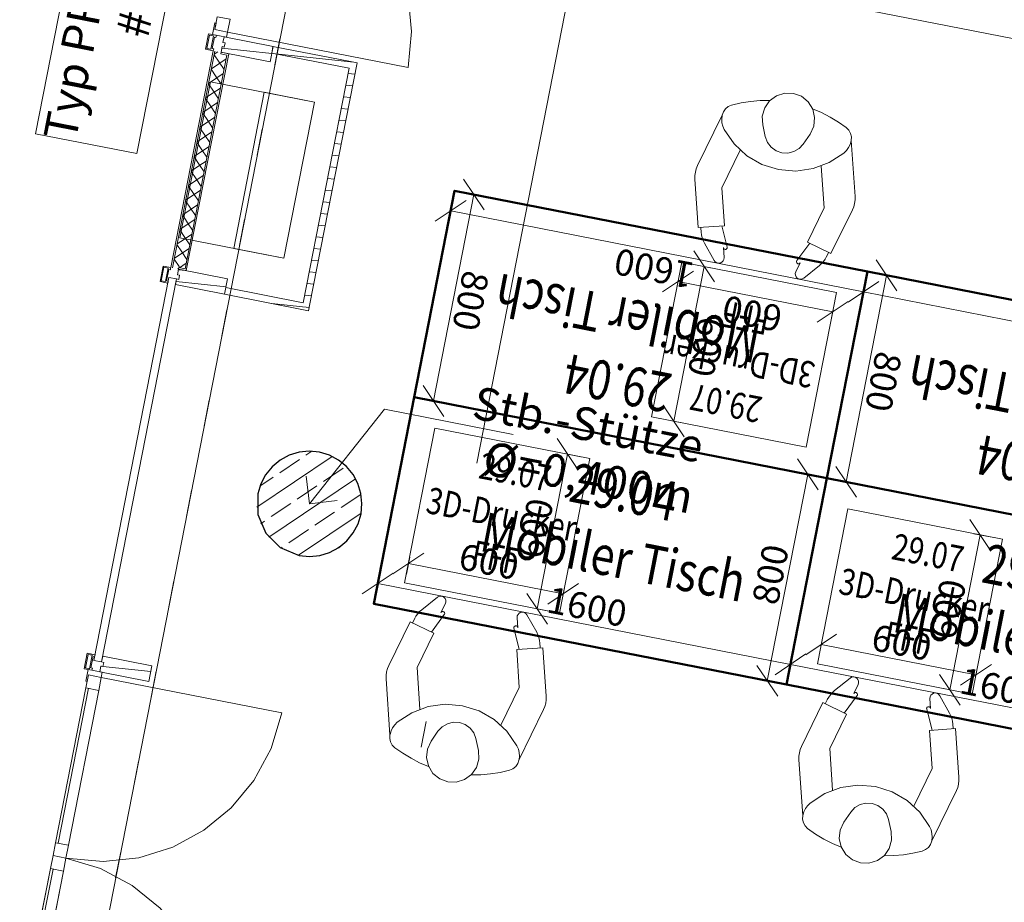
# Model space of a CAD drawing. Extents: x 0 to 69, y 0 to 49.5.
# Drawn here: x 6.6 to 10.3, y 25.3 to 28.7 of the extents above; entities that cross this region are included whole.
import ezdxf
from ezdxf.xclip import XClip

# ---------------------------------------------------------------- set-up
doc = ezdxf.new("R2010")
doc.units = 0
doc.header["$MEASUREMENT"] = 0
doc.header["$XCLIPFRAME"] = 0
for name, pattern in [('Punktlinie 1', [0.0125, 0, -0.0125]), ('Raster', [0.2, 0.1, -0.05, 0, -0.05]), ('Wipeout_Contour', [50, 0, -50])]:
    doc.linetypes.add(name, pattern=pattern)
for name, color, linetype in [('50 Möblierung Lignum', 7, 'Continuous'), ('95 L5 Ausführungsplanung Beschriftung.allgemein', 7, 'Continuous'), ('Neubau_00 Achsraster', 7, 'Continuous'), ('Neubau_10 Fassade', 7, 'Continuous'), ('Neubau_10 Stütze', 7, 'Continuous'), ('Neubau_20 Decke', 7, 'Continuous'), ('Neubau_50 Möblierung Lignum', 7, 'Continuous'), ('Neubau_70 Lüftung Installation', 7, 'Continuous')]:
    doc.layers.add(name, color=color, linetype=linetype)
doc.styles.add('ERSTELLTER_STIL_13', font='bahnschrift.ttf', dxfattribs={"width": 0.8})
doc.styles.add('ERSTELLTER_STIL_2', font='arial.ttf')
doc.styles.add('ERSTELLTER_STIL_6', font='ARIALN.TTF')
pattern_1 = [(33.91504102689951, (-84.7913866456028, 0.6271059228633538), (-0.02231851923203929, 0.03319463359172824), []), (123.9150410268997, (-84.7913866456028, 0.6271059228633538), (0.03319463359172816, 0.02231851923203941), [])]
pattern_2 = [(353.9150410268995, (-84.7913866456028, 0.6271059228633538), (0.004770136611196738, 0.04474646007699561), [])]

# ---------------------------------------------------------------- blocks, each defined once
blk = doc.blocks.new('Zeichnung_4_1', base_point=(-84.7913866456028, 0.6271059228633538))
at = {"layer": 'Neubau_10 Fassade', "linetype": 'Continuous', "lineweight": 0, "true_color": 0x000000}
h = blk.add_hatch(dxfattribs=at)
h.set_pattern_fill('Holz__Vollholz__Längshol_AA', color=18, style=0, pattern_type=2)
h.set_pattern_definition(pattern_2)
h.paths.add_polyline_path([(7.340266981598709, 28.53224357143566), (7.526722196214841, 28.4957134066064), (7.538258037396073, 28.55459399894092), (7.35180282277994, 28.59112416377019), (7.347573014564556, 28.56953461435889), (7.355423761320523, 28.56799650198366), (7.352347537114401, 28.55229501125012), (7.344496790358434, 28.55383312362537)])
h = blk.add_hatch(dxfattribs=at)
h.set_pattern_fill('Dämmung__hart_1_0001', color=18, style=0, pattern_type=2)
h.set_pattern_definition(pattern_1)
h.paths.add_polyline_path([(7.316714742899332, 28.53685790261655), (7.155212961644731, 27.71252958585538), (7.178765199280446, 27.70791524924536), (7.340266980535048, 28.53224356600654)])
h = blk.add_hatch(dxfattribs=at)
h.set_pattern_fill('Dämmung__hart_1_0001', color=18, style=0, pattern_type=2)
h.set_pattern_definition(pattern_1)
h.paths.add_polyline_path([(7.339113396389041, 28.52635550663074), (7.179918783426464, 27.71380330862117), (7.203471021062191, 27.70918897201115), (7.362665634024756, 28.52174117002073)])
h = blk.add_hatch(dxfattribs=at)
h.set_pattern_fill('Holz__Vollholz__Längshol_AA', color=18, style=0, pattern_type=2)
h.set_pattern_definition(pattern_2)
h.paths.add_polyline_path([(7.167229356691751, 27.64903464972698), (7.353684571307884, 27.61250448489772), (7.365220412489116, 27.67138507723225), (7.178765197872982, 27.70791524206151), (7.174535389657599, 27.68632569265021), (7.182386136413554, 27.68478758027498), (7.179309912207444, 27.66908608954146), (7.171459165451477, 27.67062420191669)])
h = blk.add_hatch(dxfattribs=at)
h.set_pattern_fill('Holz__Vollholz__Längshol_AA', color=18, style=0, pattern_type=2)
h.set_pattern_definition(pattern_2)
h.paths.add_polyline_path([(6.878833318566002, 26.1770197974944), (7.065288533182135, 26.14048963266513), (7.076824374363366, 26.19937022499966), (6.890369159747234, 26.23590038982892), (6.886139351531851, 26.21431084041762), (6.893990098287817, 26.21277272804238), (6.890913874081694, 26.19707123730886), (6.883063127325729, 26.19860934968409)])
at = {"layer": 'Neubau_10 Stütze', "linetype": 'Continuous', "lineweight": 0, "true_color": 0x000000}
h = blk.add_hatch(dxfattribs=at)
h.set_pattern_fill('Beton__Stahlbeton_0001', color=18, style=0, pattern_type=2)
h.set_pattern_definition([(33.91504102689951, (-84.7913866456028, 0.6271059228633538), (-0.06695555769611787, 0.0995839007751847), []), (33.91504102689951, (-84.82486442445085, 0.6768978732509461), (-0.06695555769611787, 0.0995839007751847), [0.09, -0.03])])
h.paths.add_polyline_path([(7.480215553890734, 26.85401436509251, 0.414213562373095), (7.63803131684091, 26.61929285997537, 0.414213562373095), (7.872752821958051, 26.77710862292554, 0.414213562373095), (7.714937059007876, 27.01183012804269, 0.414213562373095)])
at = {"layer": 'Neubau_70 Lüftung Installation', "linetype": 'Continuous', "lineweight": 0, "true_color": 0xffffff}
h = blk.add_hatch(dxfattribs=at)
h.set_pattern_fill('Holz__Vollholz__Längshol_AA', style=0, pattern_type=2)
h.set_pattern_definition(pattern_2)
h.paths.add_polyline_path([(7.832638689255234, 28.49691910025007), (7.537959820562856, 28.55465245877375), (7.532960947802525, 28.52913753625522), (7.827639815935039, 28.47140417784123)])
h = blk.add_hatch(dxfattribs=at)
h.set_pattern_fill('Holz__Vollholz__Längshol_AA', style=0, pattern_type=2)
h.set_pattern_definition(pattern_2)
h.paths.add_polyline_path([(7.827639815935039, 28.47140417784123), (7.653063778521907, 27.58034458026385), (7.678602613716978, 27.5753410220621), (7.853178651207015, 28.46640062003201)])
h = blk.add_hatch(dxfattribs=at)
h.set_pattern_fill('Holz__Vollholz__Längshol_AA', style=0, pattern_type=2)
h.set_pattern_definition(pattern_2)
h.paths.add_polyline_path([(7.827639815748421, 28.47140417787779), (7.858177524527221, 28.49191554244085), (7.832638689107075, 28.4969191004829)])
h = blk.add_hatch(dxfattribs=at)
h.set_pattern_fill('Holz__Vollholz__Längshol_AA', style=0, pattern_type=2)
h.set_pattern_definition(pattern_2)
h.paths.add_polyline_path([(7.827639815748421, 28.47140417787779), (7.853178651364601, 28.46640061989925), (7.858177524819398, 28.49191554299503)])
h = blk.add_hatch(dxfattribs=at)
h.set_pattern_fill('Holz__Vollholz__Längshol_AA', style=0, pattern_type=2)
h.set_pattern_definition(pattern_2)
h.paths.add_polyline_path([(7.653063778521907, 27.58034458026385), (7.358384910711413, 27.6380779439136), (7.35338603750908, 27.61256302148169), (7.648064905201702, 27.55482965785502)])
h = blk.add_hatch(dxfattribs=at)
h.set_pattern_fill('Holz__Vollholz__Längshol_AA', style=0, pattern_type=2)
h.set_pattern_definition(pattern_2)
h.paths.add_polyline_path([(7.648064905083829, 27.55482965787811), (7.673603740259671, 27.54982609957823), (7.653063778404034, 27.58034458028695)])
h = blk.add_hatch(dxfattribs=at)
h.set_pattern_fill('Holz__Vollholz__Längshol_AA', style=0, pattern_type=2)
h.set_pattern_definition(pattern_2)
h.paths.add_polyline_path([(7.653063778541124, 27.58034458036198), (7.673603740396762, 27.54982609965326), (7.678602613716978, 27.5753410220621)])
at = {"layer": '95 L5 Ausführungsplanung Beschriftung.allgemein', "color": 206, "linetype": 'Continuous', "lineweight": 18, "ltscale": 20, "true_color": 0x6d007e}
for p, q in [((6.81972781433835, 29.1669420364536), (6.634748274733737, 28.2227824679156)), ((7.020276296031391, 28.14724963303292), (7.205255835636004, 29.09141006906644)), ((6.634748274733737, 28.2227824679156), (7.020276296031391, 28.14724963303292))]:
    blk.add_line(p, q, dxfattribs=at)
at = {"layer": '95 L5 Ausführungsplanung Beschriftung.allgemein', "color": 7, "linetype": 'Continuous', "lineweight": 13, "ltscale": 20}
for p, q in [((7.676484606800374, 26.81556159852931), (7.961506332200042, 27.17519487856995)), ((7.961506332200042, 27.17519487856995), (8.452177412947396, 27.07906249508127)), ((7.676484606800374, 26.81556159852931), (7.664289354787273, 26.92092413434545)), ((7.676484606800374, 26.81556159852931), (7.781847142616509, 26.82775598304689))]:
    blk.add_line(p, q, dxfattribs=at)
at = {"layer": 'Neubau_10 Fassade', "color": 7, "linetype": 'Continuous', "lineweight": 18, "ltscale": 20}
for p, q in [((7.292922330349902, 28.60265962339924), (7.281386374931619, 28.54377923250885)), ((7.296078279049836, 28.59796560514324), (7.286080393187623, 28.5469360487043)), ((7.322362525795101, 28.59689251318562), (7.292922330349902, 28.60265962339924)), ((7.311779947952749, 28.59488946603111), (7.296078279049836, 28.59796560514324)), ((7.311779947952749, 28.59488946603111), (7.301782062090534, 28.54385990959216)), ((7.3149367641482, 28.59019458027958), (7.306476947842057, 28.54701585829209)), ((7.320824456239033, 28.58904167873417), (7.3149367641482, 28.59019458027958)), ((7.351802721240302, 28.59112453547649), (7.34757281308723, 28.56953430698722)), ((7.53825787072358, 28.55459429915043), (7.351802721240302, 28.59112453547649)), ((7.310826570376819, 28.53801125479971), (7.281386374931619, 28.54377923250885)), ((7.301782062090534, 28.54385990959216), (7.286080393187623, 28.5469360487043)), ((7.312364639932889, 28.54586208925116), (7.306476947842057, 28.54701585829209)), ((7.34449667397509, 28.55383350557983), (7.340266765822019, 28.53224327709056)), ((7.352347508426546, 28.55229543602376), (7.34449667397509, 28.55383350557983)), ((7.355423647538687, 28.56799623743115), (7.34757281308723, 28.56953430698722)), ((7.355423647538687, 28.56799623743115), (7.352347508426546, 28.55229543602376)), ((7.53825787072358, 28.55459429915043), (7.526721915305298, 28.49571304076451)), ((7.149324929511898, 27.71368317984755), (7.310826570376819, 28.53801125479971)), ((7.316715129963171, 28.53685748575877), (7.15521262160273, 27.71252941080662)), ((7.15521262160273, 27.71252941080662), (7.316715129963171, 28.53685748575877)), ((7.362665500135454, 28.52174137633152), (7.203471397352398, 27.70918868556104)), ((7.339112996781086, 28.52635558499973), (7.362665500135454, 28.52174137633152)), ((7.526721915305298, 28.49571304076451), (7.340266765822019, 28.53224327709056)), ((7.119884734066698, 27.71945115755669), (7.108348778648415, 27.6605707666663)), ((7.149324929511898, 27.71368317984755), (7.119884734066698, 27.71945115755669)), ((7.12304068276663, 27.71475627180518), (7.113042796904417, 27.66372671536623)), ((7.138742351669543, 27.71168013269303), (7.12304068276663, 27.71475627180518)), ((7.138742351669543, 27.71168013269303), (7.12874446580733, 27.66065057625408)), ((7.141898300369476, 27.70698611443703), (7.133439351558852, 27.66380652495402)), ((7.147786859955827, 27.7058323453961), (7.141898300369476, 27.70698611443703)), ((7.178765124957098, 27.70791520213841), (7.174535216804026, 27.68632584114467)), ((7.182386051255482, 27.6847877715886), (7.174535216804026, 27.68632584114467)), ((7.365220274440376, 27.67138496581236), (7.178765124957098, 27.70791520213841)), ((7.182386051255482, 27.6847877715886), (7.179309912143342, 27.66908610268569)), ((7.203471397352398, 27.70918868556104), (7.17991889399803, 27.71380289422925)), ((7.137788974093614, 27.65480278895715), (7.108348778648415, 27.6605707666663)), ((7.12874446580733, 27.66065057625408), (7.113042796904417, 27.66372671536623)), ((7.139327043649685, 27.66265362340861), (7.133439351558852, 27.66380652495402)), ((7.171459077691885, 27.67062417224176), (7.167229169538815, 27.64903481124801)), ((7.353684319022094, 27.61250457492195), (7.167229169538815, 27.64903481124801)), ((7.179309912143342, 27.66908610268569), (7.171459077691885, 27.67062417224176)), ((7.365220274440376, 27.67138496581236), (7.353684319022094, 27.61250457492195)), ((6.831488451096184, 26.24743618032359), (6.8199524956779, 26.18855578943319)), ((6.834645267291636, 26.24274216206758), (6.824647381429423, 26.19171173813312)), ((6.860928646541383, 26.24166820261445), (6.831488451096184, 26.24743618032359)), ((6.850346068699029, 26.23966515545992), (6.834645267291636, 26.24274216206758)), ((6.850346068699029, 26.23966515545992), (6.840349050332335, 26.18863559902098)), ((6.853502884894482, 26.23497113720392), (6.845043068588338, 26.19179241521643)), ((6.859390576985314, 26.23381736816299), (6.853502884894482, 26.23497113720392)), ((6.890368841986582, 26.23590022490531), (6.886138933833511, 26.21431086391156)), ((7.07682399146986, 26.19936998857925), (6.890368841986582, 26.23590022490531)), ((6.8493926911231, 26.18278781172404), (6.8199524956779, 26.18855578943319)), ((6.840349050332335, 26.18863559902098), (6.824647381429423, 26.19171173813312)), ((6.85093076067917, 26.1906386461755), (6.845043068588338, 26.19179241521643)), ((6.883062794721373, 26.19860919500865), (6.878832886568301, 26.1770198340149)), ((6.890913629172829, 26.19707112545258), (6.883062794721373, 26.19860919500865)), ((6.893989768284967, 26.21277279435549), (6.886138933833511, 26.21431086391156)), ((6.893989768284967, 26.21277279435549), (6.890913629172829, 26.19707112545258)), ((7.07682399146986, 26.19936998857925), (7.065288903547098, 26.14048959768885)), ((7.065288903547098, 26.14048959768885), (6.878832886568301, 26.1770198340149))]:
    blk.add_line(p, q, dxfattribs=at)
at = {"layer": 'Neubau_10 Fassade', "color": 7, "linetype": 'Continuous', "lineweight": 13, "ltscale": 20}
blk.add_line((7.365461438194795, 28.6088283840384), (8.05240164523751, 28.47424339415245), dxfattribs=at)
at = {"layer": 'Neubau_10 Fassade', "color": 7, "linetype": 'Continuous', "lineweight": 18, "ltscale": 20, "flags": 128}
for points in [[(7.316394375001412, 28.61844159512838), (7.326007576258753, 28.66750875680049), (7.375074737999832, 28.65789555552963), (7.36546153674249, 28.60882839385751)], [(7.307642378324353, 28.59977605058662), (7.316294259455969, 28.64393649609152), (7.321200975630071, 28.64297517596443), (7.316394375001412, 28.61844159512838), (7.36546153674249, 28.60882839385751), (7.361616256239545, 28.58920152918867)], [(7.340266980535048, 28.53224356600654), (7.34615503994398, 28.53108998185403), (7.369707277579707, 28.52647564524403), (7.208205496325104, 27.70214732848284), (7.184653258689377, 27.70676166509287), (7.178765199280446, 27.70791524924536), (7.179918783426464, 27.71380330862117), (7.203471021062191, 27.70918897201115), (7.362665634024756, 28.52174117002073), (7.339113396389041, 28.52635550663074)], [(7.142018868378175, 27.67639212253295), (7.171459165422833, 27.67062420177043), (6.886139351359954, 26.2143108395402), (6.856699054315307, 26.22007876030273)], [(6.888646750146643, 26.1750971533223), (6.884801469643698, 26.15547028865345), (6.835734307902608, 26.16508348992431), (6.830927707273937, 26.14054990908825), (6.826020991099835, 26.14151122921534), (6.83467287223144, 26.18567167472024)]]:
    blk.add_lwpolyline(points, close=True, dxfattribs=at)
for points in [[(7.322362526079096, 28.59689208628748), (7.321593469977417, 28.59296671334819), (7.320824413933047, 28.58904134070137)], [(7.312364796700099, 28.54586223778429), (7.311595740655729, 28.54193686513746), (7.310826684554073, 28.53801149219817)], [(7.149324901172138, 27.7136831645788), (7.148555845070459, 27.70975779163952), (7.147786789026089, 27.7058324189927)], [(7.139327171793141, 27.66265331607561), (7.138558115748772, 27.65872794342878), (7.137789059647115, 27.65480257048949)], [(6.860928863046389, 26.24166831234621), (6.86015980694471, 26.23774293940693), (6.85939075090034, 26.23381756676011)], [(6.850931133667393, 26.19063846384301), (6.850162077623024, 26.1867130911962), (6.849393021521366, 26.18278771825691)]]:
    blk.add_lwpolyline(points, dxfattribs=at)
at = {"layer": 'Neubau_10 Fassade', "color": 7, "linetype": 'Continuous', "lineweight": 13, "ltscale": 20}
blk.add_arc((7.365461536742512, 28.60882839385751), 0.6999999965277337, 348.9150602939837, 78.91506029398481, dxfattribs=at)
at = {"layer": 'Neubau_10 Stütze', "color": 7, "linetype": 'Continuous', "lineweight": 25, "ltscale": 20, "flags": 128}
blk.add_lwpolyline([(7.480215553890734, 26.85401436509251, 0.414213562373095), (7.63803131684091, 26.61929285997537, 0.414213562373095), (7.872752821958051, 26.77710862292554, 0.414213562373095), (7.714937059007876, 27.01183012804269, 0.414213562373095)], format="xyb", close=True, dxfattribs=at)
at = {"layer": 'Neubau_20 Decke', "color": 7, "linetype": 'Continuous', "lineweight": 13, "ltscale": 20, "flags": 128}
blk.add_lwpolyline([(46.75960412524329, 45.69083288562953), (29.20969287774999, 43.39092938584739), (29.17720831023143, 43.63880990645081), (28.85332833700078, 43.59636566422996), (27.25479093603354, 35.43721542916914), (26.96038798498304, 35.49489473579436), (26.47011197978988, 32.99245995973243), (21.89705280684549, 33.88841185594543), (22.38732881202918, 36.39084663203358), (22.09292586097929, 36.44852593865714), (23.35208252926859, 42.87543119599476), (22.93058951835598, 42.82019483398389), (22.96307407525591, 42.57231439440642), (20.63480508550353, 42.2671963842663), (20.60232051788662, 42.51507690562032), (9.760651974022172, 41.09428388416992), (8.840086791965918, 36.39558681037613), (9.085422600671379, 36.34752080402183), (6.023617628712841, 20.71962975176705), (5.77828176343581, 20.76769546937083), (5.720602960176979, 20.47329272639516), (5.662923771947892, 20.1788898549487), (15.61939551880147, 18.22822195320724)], dxfattribs=at)
at = {"layer": 'Neubau_50 Möblierung Lignum', "color": 7, "linetype": 'Continuous', "lineweight": 13, "ltscale": 20}
for p, q in [((9.246800706320903, 28.29280236877187), (9.153050465528768, 28.10131487777999)), ((9.410844976553474, 28.2115926432096), (9.400977215019186, 28.25667118038479)), ((9.554912559963046, 28.18336954397826), (9.581060609911752, 28.22139274009337)), ((9.737470919572742, 28.19666478031008), (9.752027494389916, 27.98395574642472)), ((9.315444759283253, 28.16010851911844), (9.245594020053282, 28.01743673599974)), ((9.62382466904092, 28.09968485369885), (9.634668363034644, 27.94120209724178)), ((9.143096821938048, 28.05051694264476), (9.15573709915265, 27.86578290427216)), ((9.245594020053282, 28.01743673599974), (9.255504288868027, 27.87260922651509)), ((9.634668363034644, 27.94120209724178), (9.57083717521447, 27.81082359312989)), ((9.742075585790234, 27.93315781128948), (9.660649853843605, 27.76685111274206)), ((9.255504288868027, 27.87260922651509), (9.15573709915265, 27.86578290427216)), ((9.265909030128885, 27.79198245794192), (9.245528090393801, 27.87192564004572)), ((9.166999793482294, 27.84774159995316), (9.165713297626878, 27.86646475575048)), ((9.17932603731884, 27.80702569774552), (9.216328191207502, 27.74060156581757)), ((9.57981835632783, 27.80642625834155), (9.530774497133017, 27.74008627347899)), ((9.660649853843605, 27.76685111274206), (9.57083717521447, 27.81082359312989)), ((9.25375281541416, 27.75171938839546), (9.251159003810862, 27.78961853265128)), ((9.25915817999615, 27.78264473617004), (9.26165222961471, 27.78281476529186)), ((9.651668672730244, 27.77124931502592), (9.6434179228443, 27.75439561207311)), ((9.543541428693468, 27.73232999603916), (9.526843874934173, 27.69821313224834)), ((9.61663746866188, 27.7213422977892), (9.557304245110302, 27.67379400087)), ((8.103822442155748, 26.41298468778697), (8.163155665707325, 26.46053298470616)), ((8.176919349619679, 26.40199698953701), (8.193616903378974, 26.43611385332782)), ((8.068792105582903, 26.36307853804578), (8.077042855468848, 26.37993137350306)), ((8.140642421985318, 26.32790072723462), (8.18968628118013, 26.39424071209717)), ((8.466707962898987, 26.38260759718071), (8.469301774502286, 26.34470845292489)), ((8.541134740994307, 26.32730128783064), (8.504131719610127, 26.39372541975859)), ((7.978385192522912, 26.20116917428669), (8.059810924469542, 26.36747587283411)), ((8.059810924469542, 26.36747587283411), (8.149623603098679, 26.32350339244628)), ((8.454551748184263, 26.34234452763425), (8.474932687919347, 26.26240134553045)), ((8.461302598316996, 26.35168224940613), (8.458808548698439, 26.35151222028431)), ((8.085791547782986, 26.19312488833438), (8.149623603098679, 26.32350339244628)), ((8.464955621949603, 26.26171775906108), (8.564723679160496, 26.26854494879953)), ((8.474866758259864, 26.11689024957643), (8.464955621949603, 26.26171775906108)), ((8.553460984830853, 26.28658538562301), (8.554747480686268, 26.26786222982568)), ((8.577363956375098, 26.08381004293141), (8.564723679160496, 26.26854494879953)), ((8.096636109272227, 26.03464213187731), (8.085791547782986, 26.19312488833438)), ((7.982989858740407, 25.93766220526609), (7.968433283923232, 26.15037123915145)), ((9.673971982536536, 26.10536210161782), (9.733305206088112, 26.15291039853702)), ((8.405016019029894, 25.97421846645773), (8.474866758259864, 26.11689024957643)), ((9.747068022504946, 26.09437353587234), (9.76376644375976, 26.12849126715868)), ((9.63894077846817, 26.05545508438111), (9.647192395849636, 26.07230878733391)), ((9.710791094870585, 26.02027814106547), (9.759835821560916, 26.08661812592803)), ((10.03685750327977, 26.07498414351604), (10.03945131488307, 26.03708586675574)), ((10.1112842813751, 26.0196787016615), (10.07428125999091, 26.08610283358945)), ((8.473659204496723, 25.84152461680429), (8.567409445288861, 26.03301210779618)), ((9.548534732903697, 25.89354572062203), (9.629959597354809, 26.05985328666496)), ((9.629959597354809, 26.05985328666496), (9.719773143479465, 26.01588080627713)), ((10.02470042106953, 26.0347219414651), (10.04508136080461, 25.9547787593613)), ((10.03145127120226, 26.04405879574146), (10.02895722158371, 26.04388876661965)), ((9.65594108816377, 25.88550230216524), (9.719773143479465, 26.01588080627713)), ((10.03510516233039, 25.95409517289194), (10.13487321954128, 25.96092149513487)), ((10.12361052521164, 25.97896279945386), (10.12489615357154, 25.96023964365654)), ((10.14751262926037, 25.77618745676227), (10.13487321954128, 25.96092149513487)), ((8.1655482183501, 25.95095744159791), (8.139400168401394, 25.9129342454828)), ((8.309614934264154, 25.92273434236657), (8.31948356329396, 25.87765580519138)), ((10.04501543114513, 25.80926766340728), (10.03510516233039, 25.95409517289194)), ((9.666784782157494, 25.72701954570817), (9.65594108816377, 25.88550230216524)), ((9.553138531625674, 25.63003961909694), (9.538582824304019, 25.84274778548678)), ((9.975164691915161, 25.66659588028858), (10.04501543114513, 25.80926766340728)), ((10.04380874487751, 25.53390203063515), (10.13755898566965, 25.72538952162703)), ((9.735696891235367, 25.64333485542876), (9.709548841286662, 25.60531165931365)), ((9.87976447464494, 25.61511175619742), (9.889632236179228, 25.57003321902224))]:
    blk.add_line(p, q, dxfattribs=at)
at = {"layer": 'Neubau_50 Möblierung Lignum', "color": 254, "linetype": 'Continuous', "lineweight": 18, "ltscale": 20, "true_color": 0xd2d2d2}
for p, q in [((8.341458092298362, 27.93305978429578), (8.262550699844835, 28.05042065064209)), ((8.148193102987026, 27.2066658810263), (8.302004396071599, 27.99173978372117)), ((8.262332958469441, 27.99951254357587), (8.32653803685852, 27.98693385854316)), ((8.2725642006264, 27.96851432617766), (8.155203334280088, 27.88960693372412)), ((8.222429899563577, 27.97268350964436), (8.209076541031946, 27.90452698916398)), ((8.213883333705484, 27.92906062995089), (9.784032874086272, 27.62143804378174)), ((9.217477622770836, 27.65952890454738), (9.13857023031731, 27.77688977089369)), ((9.062665239856763, 27.12940412757326), (9.178023926544073, 27.7182097714683)), ((9.126315121113363, 27.72834038414499), (9.202557567330993, 27.71340297879475)), ((9.91160763267915, 27.62543719812663), (9.8326993727301, 27.74279806447294)), ((9.137209997342737, 27.70073060424593), (9.019849130996425, 27.62182234429688)), ((9.086412929703016, 27.70151135021348), (9.073723205243803, 27.63674326723224)), ((9.718341775872293, 26.89904242736164), (9.872153068956866, 27.68411719755203)), ((9.832481631354707, 27.69188995740673), (9.896686709743785, 27.67931040487849)), ((9.667335641812375, 27.54591822133186), (9.078529997917341, 27.66127690801917)), ((9.842712873511667, 27.66089174000851), (9.725352007165355, 27.58198348005946)), ((9.725352007165355, 27.58198348005946), (9.842712873511667, 27.66089174000851)), ((9.792579439944364, 27.66506092347522), (9.779226081412732, 27.59690440299483)), ((9.792579439944364, 27.66506092347522), (9.779226081412732, 27.59690440299483)), ((9.784032874086272, 27.62143804378174), (11.35418154697154, 27.31381459011708)), ((9.60865564238698, 27.50646452510509), (9.72601650873329, 27.58537191755862)), ((9.675218573598054, 27.58615353102169), (9.662528849138836, 27.52138458054494)), ((8.108738539264742, 27.2653458804517), (8.18764679921379, 27.14798501410539)), ((8.108521665384867, 27.21443777338548), (8.172726743773946, 27.20185908835276)), ((9.02321154363, 27.18808412699865), (9.102118936083526, 27.07072326065234)), ((9.010956434426053, 27.13953474024995), (9.087198880643683, 27.12459733489972)), ((8.697249234683149, 26.94624285857751), (8.618340974734101, 27.06360372492382)), ((8.709504343887096, 26.99479224532621), (8.633261897669463, 27.00972965067644)), ((8.657795538456384, 27.00492372549843), (8.542436851769075, 26.41611721410787)), ((9.611721371552886, 26.86898110512447), (9.532813979099357, 26.98634197147079)), ((9.61193911292828, 26.91988921219068), (9.547734034539202, 26.9324678972234)), ((9.67888807964553, 26.95772329428255), (9.757796339594575, 26.84036242793624)), ((9.572267675326122, 26.92766110454987), (9.418456382241548, 26.14258720185499)), ((9.678670338270136, 26.90681518721634), (9.742875416659214, 26.89423650218362)), ((10.26739790756842, 26.63862027240836), (10.18849051511489, 26.75598113875467)), ((10.22794421134165, 26.69730027183376), (10.11258552465434, 26.10849462793873)), ((10.27965301677236, 26.68716965915707), (10.20341057055473, 26.7021070645073)), ((8.111805135926167, 26.62786332796659), (7.994444269579856, 26.54895506801754)), ((8.045242204715095, 26.54817432205), (8.057931929174309, 26.61294240503123)), ((8.053125136500771, 26.58840876424431), (8.641930780395807, 26.47305007755701)), ((7.995108771147792, 26.55234350551671), (7.877747904801481, 26.47343524556766)), ((7.927881338368784, 26.46926606210095), (7.941234696900415, 26.53742258258134)), ((9.506577444607665, 26.20526635562527), (7.936427904226877, 26.51288894179442)), ((8.583250780970411, 26.43359638133024), (8.700611647316721, 26.51250464127928)), ((8.63404784861013, 26.43281563536269), (8.646737573069345, 26.49758371834392)), ((8.502983155542312, 26.47479808102879), (8.581890547995839, 26.35743721468248)), ((8.594145657199785, 26.40598660143117), (8.517903210982155, 26.42092400678141)), ((9.681954676306953, 26.32023987430193), (9.564593809960641, 26.2413324818484)), ((9.615390877600362, 26.24055086838533), (9.628080602059576, 26.30531981886208)), ((9.623273809386038, 26.28078617807517), (10.21208032077659, 26.16542749138786)), ((9.447896577686748, 26.16581265939851), (9.56525744403306, 26.24472005185204)), ((9.56525744403306, 26.24472005185204), (9.447896577686748, 26.16581265939851)), ((9.49803087874957, 26.16164347593181), (9.511383369785682, 26.2297999964122)), ((9.49803087874957, 26.16164347593181), (9.511383369785682, 26.2297999964122)), ((9.379002686014784, 26.20126720128039), (9.457910078468313, 26.08390633493408)), ((11.07672611749293, 25.89764376945613), (9.506577444607665, 26.20526635562527)), ((10.15339945385568, 26.12597379516109), (10.27076032020199, 26.20488118761462)), ((10.20419738899091, 26.12519218169803), (10.21688624595461, 26.18996113217477)), ((9.458127819843705, 26.13481444200029), (9.39392274145463, 26.14739399452854)), ((10.07313182842758, 26.16717462736413), (10.15204008837662, 26.04981462851334)), ((10.16429433008505, 26.09836401526203), (10.08805188386742, 26.11330142061226))]:
    blk.add_line(p, q, dxfattribs=at)
at = {"layer": 'Neubau_50 Möblierung Lignum', "color": 7, "linetype": 'Continuous', "lineweight": 50, "ltscale": 20, "flags": 128}
for points in [[(9.645304882823691, 26.91335212309336), (8.075155777475452, 27.22097492292144), (8.228967177389478, 28.00604947559557), (9.79911628273773, 27.6984266757675)], [(11.21545398817193, 26.60572932326529), (9.645304882823691, 26.91335212309336), (9.79911628273773, 27.6984266757675), (11.36926538808598, 27.39080387593942)], [(8.075155777475418, 27.22097492292144), (9.64530488282368, 26.91335212309336), (9.491493482909629, 26.12827757041924), (7.92134437756139, 26.43590037024731)], [(9.645304882823691, 26.91335212309335), (11.21545398817193, 26.60572932326529), (11.0616425882579, 25.82065477059116), (9.491493482909652, 26.12827757041924)]]:
    blk.add_lwpolyline(points, close=True, dxfattribs=at)
at = {"layer": 'Neubau_50 Möblierung Lignum', "color": 7, "linetype": 'Continuous', "lineweight": 13, "ltscale": 20, "flags": 128}
for points in [[(9.566396988728654, 27.03071286716688), (8.977591074223056, 27.14607141710241), (9.092949624158598, 27.73487733160801), (9.681755538664182, 27.61951878167249)], [(8.154063671570444, 27.10361417884793), (8.74286958607604, 26.9882556289124), (8.6275110361405, 26.3994497144068), (8.038705121634903, 26.51480826434232)], [(9.724212776918684, 26.79599137901985), (10.31301869142429, 26.68063282908432), (10.19766014148876, 26.09182691457872), (9.608854226983166, 26.20718546451425)]]:
    blk.add_lwpolyline(points, close=True, dxfattribs=at)
at = {"layer": 'Neubau_50 Möblierung Lignum', "color": 7, "linetype": 'Continuous', "lineweight": 13, "ltscale": 20}
for centre, radius, start, end in [((9.498663820897402, 28.27805674414007), 0.1000000381469717, 325.483924291537, 192.3483006890319), ((9.295867913238897, 28.28318779817827), 0.04999999618529364, 105.3023103547978, 168.9133686006194), ((9.414625871555248, 27.84914024685486), 0.5000005187988359, 88.45069600360038, 105.301997862455), ((9.414625871555238, 27.84914024685486), 0.5000000915527281, 52.52687063033366, 69.3781059549747), ((9.325096887271577, 28.27634125568028), 0.0799998245239245, 168.9136483611447, 208.3145811006864), ((9.688401255963974, 28.20627789325037), 0.05000032043457228, 348.9156067132083, 52.52703217753547), ((9.518774353577564, 28.38069097236844), 0.2999999084472682, 208.3148855906588, 309.513752134174), ((9.48899486381264, 28.22869997726603), 0.07999990844726929, 192.3476172404924, 325.4843943667943), ((9.658752461747277, 28.21096764775423), 0.0800000534057687, 309.5134407328343, 348.915047187981), ((9.242864866663524, 28.05734356739463), 0.1000000228881786, 153.9145005614408, 183.9144223766494), ((9.6522641873783, 27.97713426443285), 0.1000000228881778, 333.915671999313, 3.915593814521952), ((9.266685162734678, 27.85569153394023), 0.1000000076293961, 183.9147107101119, 209.1212513532026), ((9.258641309422933, 27.79012964989858), 0.007500059127810063, 183.9055740842522, 14.30061166486577), ((9.554103085257037, 27.7993767828469), 0.09999999999999878, 308.7076602343994, 333.9145005614167), ((9.233800614922561, 27.75033456480428), 0.01999998474121009, 209.1204176813559, 3.971261883560616), ((9.536805138860693, 27.73562745836725), 0.007500025272368696, 143.5253131367955, 333.9206758248994), ((9.54479736804219, 27.6894002614275), 0.01999998092651507, 153.855949194343, 308.7092252035124), ((8.175663292256907, 26.44492678458731), 0.01999998092651507, 333.855949194343, 128.7092252035124), ((8.16635757504206, 26.33495026316792), 0.09999999999999878, 128.7076602343994, 153.9145005614168), ((8.183655521438427, 26.39869958764757), 0.007500025272368696, 323.5253131367954, 153.9206758248995), ((8.48666004537655, 26.38399248121051), 0.01999998474121146, 29.12041768137152, 183.9712618835409), ((8.461819350876166, 26.34419739611624), 0.007500059127810507, 3.905574084171743, 194.3006116649614), ((8.45377549756443, 26.27863551207459), 0.1000000076293838, 3.914710710110189, 29.12125135320472), ((8.068196472920764, 26.15719278158195), 0.1000000228881641, 153.9156719993048, 183.9155938145222), ((9.745812397605146, 26.13730398475924), 0.01999998092651507, 333.855949194343, 128.7092252035124), ((8.477595793635606, 26.07698347862019), 0.1000000228881648, 333.9145005614387, 3.914422376651606), ((9.736506680390299, 26.02732746333984), 0.09999999999999878, 128.7076602343994, 153.9145005614168), ((9.7538046267867, 26.0910767878195), 0.007500025272369139, 323.5253131367022, 153.9206758249557), ((10.05680915072478, 26.07636968138246), 0.01999998474121277, 29.12041768127234, 183.9712618836105), ((8.201686306721545, 25.75363607364637), 0.2999999084472637, 28.31488559065946, 129.5137521341767), ((10.03196845622442, 26.03657459628815), 0.007500059127810063, 3.905574084252248, 194.3006116648657), ((10.02392460291269, 25.97101271224652), 0.1000000076293838, 3.914710710110189, 29.12125135320472), ((8.061708198551809, 25.92335939826057), 0.08000005340575611, 129.5134407328279, 168.9150471879809), ((8.231465796486459, 25.90562706874876), 0.07999990844726929, 12.34761724049239, 145.4843943667943), ((8.032059404335135, 25.92804915276443), 0.05000032043456909, 168.9156067132002, 232.5270321775319), ((8.305834788743882, 26.28518679915994), 0.5000000915527323, 232.5268706303322, 249.3781059549731), ((8.22179683940172, 25.85627030187474), 0.1000000381469688, 145.4839242915445, 12.34830068902447), ((8.395363773027542, 25.85798579033452), 0.0799998245239245, 348.9136483611447, 28.31458110068648), ((9.638345578269048, 25.84956998175388), 0.1000000228881778, 153.915671999309, 183.9155938145179), ((8.424592747060212, 25.85113924783652), 0.04999999618529364, 285.3023103547978, 348.9133686006194), ((8.30583478874386, 26.28518679915995), 0.5000005187988359, 268.4506960036003, 285.301997862455), ((10.04774489898386, 25.76936067879211), 0.1000000228881648, 333.9145005614387, 3.914422376651606), ((9.771835412069773, 25.4460132738183), 0.2999999084472692, 28.31488559065665, 129.5137521341757), ((9.631857303900059, 25.6157365984325), 0.0800000534057687, 129.5134407328343, 168.9150471879809), ((9.80161490183471, 25.5980042689207), 0.07999990844726929, 12.34761724049239, 145.4843943667943), ((9.602208509683386, 25.62042635293636), 0.05000032043456909, 168.9156067132002, 232.5270321775319), ((9.791945944749948, 25.54864750204667), 0.1000000381469703, 145.4839242915403, 12.34830068903144), ((9.965512878375794, 25.55036299050645), 0.0799998245239245, 348.9136483611447, 28.31458110068648), ((9.875983894092144, 25.97756399933187), 0.5000000915527323, 232.5268706303322, 249.3781059549731), ((9.99474185240844, 25.54351644800845), 0.04999999618529364, 285.3023103547978, 348.9133686006194), ((9.875983894092123, 25.97756399933187), 0.5000005187988359, 268.4506960036003, 285.301997862455)]:
    blk.add_arc(centre, radius, start, end, dxfattribs=at)
at = {"layer": 'Neubau_70 Lüftung Installation', "color": 7, "linetype": 'Continuous', "lineweight": 18, "ltscale": 20}
for p, q in [((7.537959452264873, 28.55465242135023), (7.532960943081527, 28.52913764313076)), ((7.832639005283111, 28.49691885953661), (7.537959452264873, 28.55465242135023)), ((7.532960943081527, 28.52913764313076), (7.827639628604244, 28.47140408131714)), ((7.827639628604244, 28.47140408131714), (7.653063962764969, 27.58034478102313)), ((7.678603030858988, 27.57534106686667), (7.858177205881608, 28.49191514538015)), ((7.858177205881608, 28.49191514538015), (7.832639005283111, 28.49691885953661)), ((7.353385900563386, 27.61256269712176), (7.358385277242252, 27.63807834283675)), ((7.353385900563386, 27.61256269712176), (7.673603654180121, 27.5498262886472)), ((7.653063962764969, 27.58034478102313), (7.358385277242252, 27.63807834283675)), ((7.673603654180121, 27.5498262886472), (7.678603030858988, 27.57534106686667))]:
    blk.add_line(p, q, dxfattribs=at)
at = {"layer": 'Neubau_70 Lüftung Installation', "color": 7, "linetype": 'Continuous', "lineweight": 13, "ltscale": 20}
for p, q in [((7.183693367003364, 27.82668401371287), (7.300013238726278, 28.42039621226619)), ((7.300013238726278, 28.42039621226619), (7.695865324201476, 28.34284124532756)), ((7.388495179228505, 27.78655887595401), (7.504815050951417, 28.38027194200284)), ((7.504815050951417, 28.38027194200284), (7.695865324201476, 28.34284124532756)), ((7.695865324201476, 28.34284124532756), (7.579545452478563, 27.74912817927872)), ((7.695865324201476, 28.34284124532756), (7.579545452478563, 27.74912817927872)), ((7.579545452478563, 27.74912817927872), (7.183693367003364, 27.82668401371287)), ((7.579545452478563, 27.74912817927872), (7.388495179228505, 27.78655887595401))]:
    blk.add_line(p, q, dxfattribs=at)
at = {"layer": '50 Möblierung Lignum', "color": 254, "linetype": 'Continuous', "lineweight": 18, "true_color": 0xd2d2d2, "char_height": 0.1, "attachment_point": 7, "style": 'ERSTELLTER_STIL_2'}
for s, insert, rotation in [('\\A1;{\\pql;\\fArial|b0|i0|c0|p0;\\W1.000000;1600}', (9.14560045768915, 27.7303260033657), 168.9150471879749), ('\\A1;{\\pql;\\fArial|b0|i0|c0|p0;\\W1.000000;800}', (8.262690289642665, 27.70842094961364), 258.9150471879749), ('\\A1;{\\pql;\\fArial|b0|i0|c0|p0;\\W1.000000;600}', (9.4821508632538, 27.56600453364327), 168.9150471879749), ('\\A1;{\\pql;\\fArial|b0|i0|c0|p0;\\W1.000000;600}', (9.15793674494661, 27.53302462761222), 258.9150471879749), ('\\A1;{\\pql;\\fArial|b0|i0|c0|p0;\\W1.000000;800}', (9.83283953397512, 27.40079794723523), 258.9150471879749), ('\\A1;{\\pql;\\fArial|b0|i0|c0|p0;\\W1.000000;600}', (8.562524007480372, 26.60130217873142), 78.9150471879749), ('\\A1;{\\pql;\\fArial|b0|i0|c0|p0;\\W1.000000;600}', (8.238309888996604, 26.56832227273496), 348.91504102689953), ('\\A1;{\\pql;\\fArial|b0|i0|c0|p0;\\W1.000000;800}', (9.457770462784316, 26.42590585672999), 78.9150471879749), ('\\A1;{\\pql;\\fArial|b0|i0|c0|p0;\\W1.000000;600}', (10.13267325181283, 26.29367917635301), 78.9150471879749), ('\\A1;{\\pql;\\fArial|b0|i0|c0|p0;\\W1.000000;1600}', (8.574860294561287, 26.40400080301254), 348.91504102689953), ('\\A1;{\\pql;\\fArial|b0|i0|c0|p0;\\W1.000000;600}', (9.808459133329066, 26.26069927035654), 348.91504102689953), ('\\A1;{\\pql;\\fArial|b0|i0|c0|p0;\\W1.000000;1600}', (10.14500953889374, 26.09637780063413), 348.91504102689953)]:
    blk.add_mtext(s, dxfattribs=dict(at, insert=insert, rotation=rotation))
at = {"layer": '50 Möblierung Lignum', "color": 147, "linetype": 'Continuous', "lineweight": 18, "true_color": 0x596d7e, "attachment_point": 7, "style": 'ERSTELLTER_STIL_13'}
for s, insert, char_height, rotation in [('\\A1;{\\pql;\\fBahnschrift|b0|i0|c0|p0;\\W0.800000;Mobiler Tisch}', (9.40164437021517, 27.49661622732676), 0.15, 168.9150471879749), ('\\A1;{\\pql;\\fBahnschrift|b0|i0|c0|p0;\\W0.800000;FFF}', (9.433846576762749, 27.55462711862491), 0.1, 168.9150471879749), ('\\A1;{\\pql;\\fBahnschrift|b0|i0|c0|p0;\\W0.800000;3D-Drucker}', (9.605414457002228, 27.35223268025065), 0.1, 168.9150471879749), ('\\A1;{\\pql;\\fBahnschrift|b0|i0|c0|p0;\\W0.800000;29.04}', (9.062472998423202, 27.30831317316681), 0.15, 168.9150471879749), ('\\A1;{\\pql;\\fBahnschrift|b0|i0|c0|p0;\\W0.800000;Mobiler Tisch}', (10.97179361454764, 27.18899322494836), 0.15, 168.9150471879749), ('\\A1;{\\pql;\\fBahnschrift|b0|i0|c0|p0;\\W0.800000;29.07}', (9.40450609342768, 27.22053741523647), 0.1, 168.9150471879749), ('\\A1;{\\pql;\\fBahnschrift|b0|i0|c0|p0;\\W0.800000;29.04}', (10.63262224275567, 27.0006901707884), 0.15, 168.9150471879749), ('\\A1;{\\pql;\\fBahnschrift|b0|i0|c0|p0;\\W0.800000;29.07}', (8.315954658890192, 26.91378939112854), 0.1, 348.91504102689953), ('\\A1;{\\pql;\\fBahnschrift|b0|i0|c0|p0;\\W0.800000;29.04}', (8.657987753840171, 26.82601363320888), 0.15, 348.91504102689953), ('\\A1;{\\pql;\\fBahnschrift|b0|i0|c0|p0;\\W0.800000;3D-Drucker}', (8.115046295315643, 26.78209412611436), 0.1, 348.91504102689953), ('\\A1;{\\pql;\\fBahnschrift|b0|i0|c0|p0;\\W0.800000;Mobiler Tisch}', (8.318816382048224, 26.63771057904893), 0.15, 348.91504102689953), ('\\A1;{\\pql;\\fBahnschrift|b0|i0|c0|p0;\\W0.800000;FFF}', (8.28661417566425, 26.57969968771872), 0.1, 348.91504102689953), ('\\A1;{\\pql;\\fBahnschrift|b0|i0|c0|p0;\\W0.800000;29.07}', (9.886103903222656, 26.60616638875013), 0.1, 348.91504102689953), ('\\A1;{\\pql;\\fBahnschrift|b0|i0|c0|p0;\\W0.800000;29.04}', (10.22813699817264, 26.51839063083047), 0.15, 348.91504102689953), ('\\A1;{\\pql;\\fBahnschrift|b0|i0|c0|p0;\\W0.800000;3D-Drucker}', (9.685195539648108, 26.47447112373595), 0.1, 348.91504102689953), ('\\A1;{\\pql;\\fBahnschrift|b0|i0|c0|p0;\\W0.800000;Mobiler Tisch}', (9.888965626380667, 26.33008757667052), 0.15, 348.91504102689953), ('\\A1;{\\pql;\\fBahnschrift|b0|i0|c0|p0;\\W0.800000;FFF}', (9.856763419996714, 26.27207668534031), 0.1, 348.91504102689953)]:
    blk.add_mtext(s, dxfattribs=dict(at, insert=insert, char_height=char_height, rotation=rotation))
at = {"layer": '95 L5 Ausführungsplanung Beschriftung.allgemein', "color": 206, "linetype": 'Continuous', "lineweight": 18, "true_color": 0x6d007e, "insert": (6.914019134121576, 28.65826830616918), "char_height": 0.125, "attachment_point": 5, "rotation": 78.91506029398266, "line_spacing_factor": 0.9337481000199284, "style": 'ERSTELLTER_STIL_2'}
blk.add_mtext('\\A1;{\\pqc;\\fArial|b0|i0|c0|p0;\\W1.000000;Typ PR-Holz\\P\\pqc;\\fArial|b0|i0|c0|p0;\\W1.000000;#}', dxfattribs=at)
at = {"layer": '95 L5 Ausführungsplanung Beschriftung.allgemein', "color": 7, "linetype": 'Continuous', "lineweight": 13, "insert": (9.15336026944794, 26.93413592538236), "char_height": 0.125, "attachment_point": 6, "rotation": 348.91504102689953, "line_spacing_factor": 0.9439921002409039, "style": 'ERSTELLTER_STIL_6'}
blk.add_mtext('\\A1;{\\pqr;\\fArial Narrow|b0|i0|c0|p0;\\W1.000000;Stb.-Stütze\\P\\pqr;\\fArial|b0|i0|c0|p0;\\H1.029412x;\\W1.000000;Ø\\fArial Narrow|b0|i0|c0|p0;\\H0.971429x;\\W1.000000;=\\fArial Narrow|b0|i0|c0|p0;\\W1.000000;0,400\\fArial Narrow|b0|i0|c0|p0;\\W1.000000;m}', dxfattribs=at)
at = {"color": 254, "linetype": 'Wipeout_Contour', "lineweight": 0, "ltscale": 106.7977800911287}
blk.add_wipeout([(6.826121106645255, 26.116016328252194), (6.710762692130134, 25.52721039111151), (6.759829853871224, 25.51759718984065), (6.875188268386356, 26.10640312698134)], dxfattribs=at).dxf.layer = 'Neubau_10 Fassade'
at = {"color": 254, "linetype": 'Wipeout_Contour', "lineweight": 0, "ltscale": 104.0040873093622}
blk.add_wipeout([(6.576177875100308, 24.8402701306266), (6.625245036841399, 24.83065692935574), (6.740603451356519, 25.419462866496424), (6.69153628961544, 25.429076067767284)], dxfattribs=at).dxf.layer = 'Neubau_10 Fassade'
at = {"layer": 'Neubau_00 Achsraster', "color": 5, "linetype": 'Raster', "lineweight": 18, "ltscale": 20}
for p, q in [((12.63936537294195, 49.04999374842273), (3.69450029645759, 3.394198886256851)), ((1.243566844970773, 30.36868416641872), (59.44999958939093, 18.96490330092827))]:
    blk.add_line(p, q, dxfattribs=at)
at = {"layer": 'Neubau_10 Fassade', "color": 7, "linetype": 'Continuous', "lineweight": 13, "ltscale": 20}
blk.add_line((6.884801255742445, 26.15547037781505), (7.57174146278516, 26.02088538792912), dxfattribs=at)
at = {"layer": 'Neubau_10 Fassade', "color": 7, "linetype": 'Continuous', "lineweight": 18, "ltscale": 20}
for p, q in [((6.82612125631705, 26.1160166815883), (6.710762569629741, 25.52721017019774)), ((6.83593436563361, 26.11409344402157), (6.72057654644182, 25.52528780012653)), ((6.875188537890889, 26.10640309624122), (6.75982985120358, 25.51759745234619)), ((6.576177579743798, 24.84026996315502), (6.691536266431108, 25.42907647454558)), ((6.585991556555879, 24.83834759308382), (6.701349375747669, 25.42715323697885)), ((6.625244861317639, 24.83065724530347), (6.740603548004949, 25.41946288919851))]:
    blk.add_line(p, q, dxfattribs=at)
at = {"layer": 'Neubau_10 Fassade', "color": 7, "linetype": 'Continuous', "lineweight": 18, "ltscale": 20, "flags": 128}
for points in [[(6.835734307902608, 26.16508348992431), (6.826121106645255, 26.11601632825219), (6.875188268386356, 26.10640312698134), (6.884801469643698, 26.15547028865345)], [(6.826121106645255, 26.11601632825219), (6.710762692130134, 25.52721039111151), (6.759829853871224, 25.51759718984065), (6.875188268386356, 26.10640312698134)], [(6.710762692130134, 25.52721039111151), (6.701149490872782, 25.4781432294394), (6.750216652613872, 25.46853002816854), (6.759829853871224, 25.51759718984065)], [(6.69153628961544, 25.42907606776729), (6.701149490872782, 25.4781432294394), (6.750216652613872, 25.46853002816854), (6.740603451356519, 25.41946286649643)], [(6.576177875100308, 24.8402701306266), (6.69153628961544, 25.42907606776729), (6.740603451356519, 25.41946286649643), (6.625245036841399, 24.83065692935574)]]:
    blk.add_lwpolyline(points, close=True, dxfattribs=at)
at = {"layer": 'Neubau_10 Fassade', "color": 7, "linetype": 'Continuous', "lineweight": 13, "ltscale": 20}
for centre, radius, start, end in [((6.884801469643698, 26.15547028865345), 0.6999999965277337, 258.9150602939837, 348.9150602939831), ((6.615631835584046, 24.78158976768363), 0.6999999965277302, 348.9150602939831, 78.91506029398369)]:
    blk.add_arc(centre, radius, start, end, dxfattribs=at)
at = {"layer": 'Neubau_20 Decke', "color": 7, "linetype": 'Punktlinie 1', "lineweight": 13, "ltscale": 20, "flags": 128}
blk.add_lwpolyline([(9.76065197402194, 41.09428388416859), (8.840086791965929, 36.39558681037613), (9.085422600671379, 36.34752080402183), (6.023617975213391, 20.71962968388092), (5.778282166507919, 20.76769569023521), (4.213187302787558, 12.77922643274467), (4.857804733960092, 12.50011797800296), (4.957138940991534, 12.7295361885278), (16.79373968869322, 7.604487954176002), (16.74453931896906, 7.353362638770826), (17.27777350211002, 7.122481242710897), (17.37710771226788, 7.351899451866815), (23.81531570531639, 4.564264119107218), (46.45996213749564, 5.056620928934853), (46.46539655811181, 4.806679950047081), (47.33926606872032, 4.825680333679407), (48.75315741544173, 12.04237223402027), (49.04746165327089, 11.98471226724928), (49.61464148865797, 14.87967455241071), (49.62425471952261, 14.92874177775141), (46.41539883100245, 15.55741952044962), (38.31888656620814, 17.1436849157169), (40.2852721291642, 27.17782429383843), (40.85739897999985, 30.09729271925764), (44.40658094121277, 32.05136839457871), (52.46067935016035, 36.48571917134142), (47.34445418511446, 46.01961467481728), (46.72711951445048, 45.93871340132632), (46.76058168291435, 45.69096099363809), (29.80457648316346, 43.46888845386613), (29.77209191778318, 43.71676897551324), (28.85332833700078, 43.59636566422996), (27.25479093353254, 35.43721541640382), (26.96038798248204, 35.49489472302904), (26.51337335613249, 33.21327185236694), (21.94031418319138, 34.10922374860363), (22.3873288095245, 36.39084661924422), (22.09292585847362, 36.44852592586792), (23.35208253157144, 42.875431207754), (22.93058955569183, 42.82019483887672), (22.96307412040093, 42.57231439112641), (10.46884996453954, 40.93495513032692), (10.4374112609823, 41.18297271174775)], close=True, dxfattribs=at)

msp = doc.modelspace()

# ---------------------------------------------------------------- block references
at = {"color": 7, "linetype": 'Continuous', "lineweight": 13, "ltscale": 20}
ref = msp.add_blockref('Zeichnung_4_1', (-84.7913866456028, 0.6271059228633538), dxfattribs=at)
XClip(ref).set_block_clipping_path([(1.233416679412547, 0.4999999999999889), (59.44999999829238, 0.4999999999999889), (59.44999966667339, 49.04999900528954), (1.249915056360318, 49.04999274667016)])

doc.saveas('drawing.dxf')
